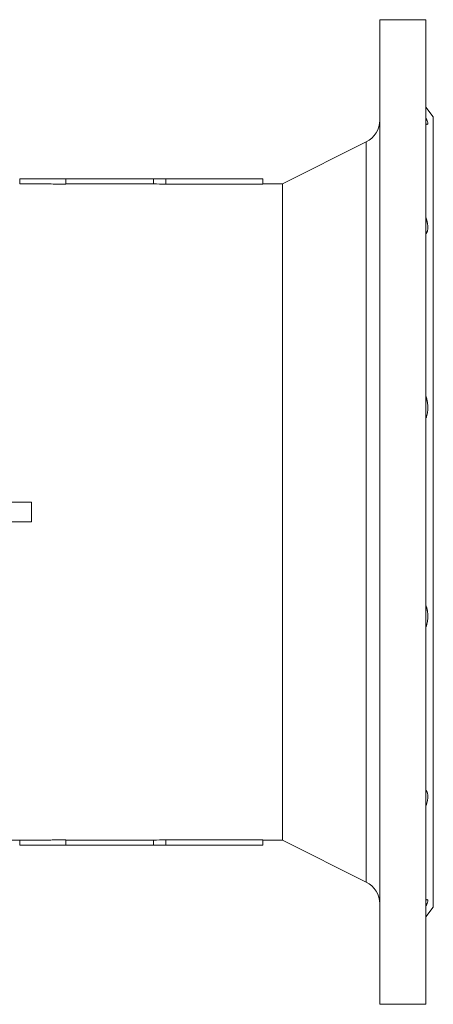
# Model space of a CAD drawing. Units: millimetres. Extents: x 19 to 2094, y -314 to 817.
# Drawn here: x 593 to 763, y -314 to 91 of the extents above; entities that cross this region are included whole.
import ezdxf

# ---------------------------------------------------------------- set-up
doc = ezdxf.new("R2010")
doc.units = ezdxf.units.MM

msp = doc.modelspace()

# ---------------------------------------------------------------- linework, layer by layer
at = {"color": 7, "linetype": 'Continuous', "lineweight": 15}
for p, q in [((760.2547, 91.1738), (741.2522, 91.1738)), ((763.2547, 51.1721), (760.2525, 55.1751)), ((735.7256, 40.9099), (701.2535, 23.6738)), ((593.2535, 25.6738), (612.2535, 25.6738)), ((593.2535, 25.6738), (593.2535, 23.6738)), ((612.2535, 25.6738), (648.2535, 25.6738)), ((648.2535, 25.6738), (648.2535, 23.6284)), ((648.2535, 25.6738), (653.2535, 25.6738)), ((653.2535, 25.6738), (653.2535, 23.4922)), ((653.2535, 25.6738), (693.2535, 25.6738)), ((648.2535, 23.6284), (612.2535, 23.6284)), ((693.2535, 23.4922), (653.2535, 23.4922)), ((701.2535, 23.6738), (693.2535, 23.6738)), ((701.2535, 23.6738), (701.2535, -246.3262)), ((598.1128, -107.3262), (318.8411, -107.3262)), ((598.1128, -115.3262), (318.8411, -115.3262)), ((585.5758, -246.3262), (593.2535, -246.3262)), ((593.2535, -248.3262), (593.2535, -246.3262)), ((612.2535, -246.2808), (648.2535, -246.2808)), ((648.2535, -246.2808), (648.2535, -248.3262)), ((653.2535, -246.1446), (693.2535, -246.1446)), ((653.2535, -246.1446), (653.2535, -248.3262)), ((693.2535, -246.3262), (701.2535, -246.3262)), ((701.2535, -246.3262), (735.7256, -263.5623)), ((593.2535, -248.3262), (612.2535, -248.3262)), ((612.2535, -248.3262), (648.2535, -248.3262)), ((648.2535, -248.3262), (653.2535, -248.3262)), ((653.2535, -248.3262), (693.2535, -248.3262)), ((760.2525, -277.8275), (763.2547, -273.8245)), ((741.2522, -313.8262), (760.2547, -313.8262))]:
    msp.add_line(p, q, dxfattribs=at)
at = {"color": 8, "linetype": 'Continuous', "lineweight": 15}
msp.add_line((735.7256, -263.5623), (735.7256, 40.9099), dxfattribs=at)
at = {"color": 144, "linetype": 'Continuous', "lineweight": 0}
for p, q in [((612.2535, 25.6738), (612.2535, 23.4966)), ((693.2535, 25.6738), (693.2535, 23.4922)), ((598.1128, -107.3262), (598.1128, -111.3262)), ((598.1128, -111.3262), (598.1128, -115.3262)), ((612.2535, -246.149), (612.2535, -248.3262)), ((693.2535, -246.1446), (693.2535, -248.3262))]:
    msp.add_line(p, q, dxfattribs=at)
at = {"color": 7, "linetype": 'Continuous', "lineweight": 15}
for centre, start, end in [((731.2535, 49.8541), 296.565051, 0), ((731.2535, -272.5065), 0, 63.434949)]:
    msp.add_arc(centre, 10, start, end, dxfattribs=at)
for points, knots in [([(741.2535, -313.8262), (741.2535, -313.8253), (741.2535, -313.8234), (741.2535, -313.8083), (741.2535, -313.7842), (741.2535, -313.7502), (741.2535, -313.7066), (741.2535, -313.6533), (741.2535, -313.5903), (741.2535, -313.5176), (741.2535, -313.4352), (741.2535, -313.3431), (741.2535, -313.2413), (741.2535, -313.1298), (741.2535, -312.7779), (741.2535, -312.0157), (741.2535, -310.5024), (741.2535, -308.5291), (741.2535, -306.0631), (741.2535, -303.1173), (741.2535, -299.6602), (741.2535, -295.7149), (741.2535, -289.7551), (741.2535, -281.0738), (741.2535, -268.7936), (741.2535, -254.771), (741.2535, -239.2171), (741.2535, -222.391), (741.2535, -204.5866), (741.2535, -186.1155), (741.2535, -167.2908), (741.2535, -148.4118), (741.2535, -129.7506), (741.2535, -111.3262), (741.2535, -92.9018), (741.2535, -74.2406), (741.2535, -55.3616), (741.2535, -36.5369), (741.2535, -18.0658), (741.2535, -0.2614), (741.2535, 16.5647), (741.2535, 32.1186), (741.2535, 46.1412), (741.2535, 58.4214), (741.2535, 67.1027), (741.2535, 73.0624), (741.2535, 77.0077), (741.2535, 80.4649), (741.2535, 83.4106), (741.2535, 85.8767), (741.2535, 87.8499), (741.2535, 89.3633), (741.2535, 90.1707), (741.2535, 90.5775), (741.2535, 90.7614), (741.2535, 90.9118), (741.2535, 91.029), (741.2535, 91.1121), (741.2535, 91.1641), (741.2535, 91.1706), (741.2535, 91.1738)], [0, 0, 0, 0, 0.002205, 0.00440941, 0.00661333, 0.00881687, 0.01102014, 0.01322324, 0.01542628, 0.01762936, 0.01983258, 0.02203607, 0.02423991, 0.02644421, 0.02864909, 0.04345445, 0.05826063, 0.0735061, 0.08875237, 0.10438507, 0.12001856, 0.13597547, 0.1519332, 0.18434156, 0.21709469, 0.25002296, 0.28295122, 0.31570435, 0.34811271, 0.38001731, 0.41127407, 0.44175706, 0.47136059, 0.50000007, 0.52863955, 0.55824308, 0.58872607, 0.61998282, 0.65188743, 0.68429579, 0.71704892, 0.74997718, 0.78290545, 0.81565858, 0.84806694, 0.86402385, 0.87998158, 0.89561427, 0.91124777, 0.92649323, 0.94173951, 0.95654487, 0.97135105, 0.97544515, 0.97953765, 0.98362924, 0.9877206, 0.99181239, 0.9959053, 1, 1, 1, 1]), ([(760.2535, -313.8262), (760.2535, -313.8262), (760.2535, -312.5209), (760.2535, -307.3496), (760.2535, -303.4837), (760.2535, -293.3399), (760.2535, -287.0621), (760.2535, -272.3355), (760.2535, -263.887), (760.2535, -245.1436), (760.2535, -234.8491), (760.2535, -212.8092), (760.2535, -201.0643), (760.2535, -176.5749), (760.2535, -163.8309), (760.2535, -137.8331), (760.2535, -124.5798), (760.2535, -98.0726), (760.2535, -84.8193), (760.2535, -58.8215), (760.2535, -46.0775), (760.2535, -21.5881), (760.2535, -9.8432), (760.2535, 12.1967), (760.2535, 22.4912), (760.2535, 41.2346), (760.2535, 49.6831), (760.2535, 64.4097), (760.2535, 70.6875), (760.2535, 80.8313), (760.2535, 84.6972), (760.2535, 89.8685), (760.2535, 91.1738), (760.2535, 91.1738)], [0, 0, 0, 0, 0.0625, 0.0625, 0.125, 0.125, 0.1875, 0.1875, 0.25, 0.25, 0.3125, 0.3125, 0.375, 0.375, 0.4375, 0.4375, 0.5, 0.5, 0.5625, 0.5625, 0.625, 0.625, 0.6875, 0.6875, 0.75, 0.75, 0.8125, 0.8125, 0.875, 0.875, 0.9375, 0.9375, 1, 1, 1, 1]), ([(760.2535, 50.6399), (760.2822, 50.5826), (760.3395, 50.4683), (760.4196, 50.3031), (760.4949, 50.1432), (760.5651, 49.989), (760.6302, 49.8403), (760.6903, 49.6972), (760.7896, 49.449), (760.9039, 49.1224), (760.991, 48.7649), (761.0137, 48.4818), (760.9772, 48.3115), (760.9155, 48.2152), (760.8522, 48.1637), (760.7737, 48.1316), (760.708, 48.1276), (760.675, 48.1256)], [0, 0, 0, 0, 0.03696915, 0.07371188, 0.11026025, 0.14664687, 0.18290487, 0.21906779, 0.2551695, 0.37843092, 0.50062686, 0.62430283, 0.74820529, 0.81085642, 0.87357566, 0.9365591, 1, 1, 1, 1]), ([(763.2535, -273.8262), (763.2535, -273.8262), (763.2535, -272.7787), (763.2535, -268.6289), (763.2535, -265.5267), (763.2535, -257.3866), (763.2535, -252.3488), (763.2535, -240.5312), (763.2535, -233.7516), (763.2535, -218.7105), (763.2535, -210.4495), (763.2535, -192.7632), (763.2535, -183.3383), (763.2535, -163.6862), (763.2535, -153.4596), (763.2535, -132.5971), (763.2535, -121.9618), (763.2535, -100.6906), (763.2535, -90.0553), (763.2535, -69.1928), (763.2535, -58.9662), (763.2535, -39.3141), (763.2535, -29.8892), (763.2535, -12.2029), (763.2535, -3.9419), (763.2535, 11.0992), (763.2535, 17.8788), (763.2535, 29.6964), (763.2535, 34.7342), (763.2535, 42.8743), (763.2535, 45.9765), (763.2535, 50.1263), (763.2535, 51.1738), (763.2535, 51.1738)], [0, 0, 0, 0, 0.0625, 0.0625, 0.125, 0.125, 0.1875, 0.1875, 0.25, 0.25, 0.3125, 0.3125, 0.375, 0.375, 0.4375, 0.4375, 0.5, 0.5, 0.5625, 0.5625, 0.625, 0.625, 0.6875, 0.6875, 0.75, 0.75, 0.8125, 0.8125, 0.875, 0.875, 0.9375, 0.9375, 1, 1, 1, 1]), ([(760.675, 48.1256), (760.6557, 48.1262), (760.6172, 48.1274), (760.5535, 48.137), (760.4856, 48.1522), (760.413, 48.1737), (760.336, 48.2009), (760.281, 48.2242), (760.2535, 48.2358)], [0, 0, 0, 0, 0.16514515, 0.33071452, 0.49684774, 0.66368278, 0.83135562, 1, 1, 1, 1]), ([(612.2535, 23.4966), (611.3251, 23.5131), (609.2993, 23.5493), (606.0067, 23.5959), (602.2067, 23.637), (597.8992, 23.6675), (594.8584, 23.6716), (593.2535, 23.6738)], [0, 0, 0, 0, 0.14659569, 0.31989354, 0.51989355, 0.74659571, 1, 1, 1, 1]), ([(760.2535, 9.6454), (760.2839, 9.5528), (760.3447, 9.3684), (760.4292, 9.0947), (760.5083, 8.8244), (760.5816, 8.5576), (760.6492, 8.2943), (760.711, 8.0345), (760.7671, 7.778), (760.8661, 7.2808), (760.9722, 6.5654), (761.0191, 5.6857), (760.9721, 4.8885), (760.8538, 4.3), (760.7136, 3.876), (760.5837, 3.5812), (760.4322, 3.3112), (760.3133, 3.1555), (760.2535, 3.0772)], [0, 0, 0, 0, 0.032444654, 0.06466557, 0.09669449, 0.128563788, 0.160306387, 0.191955671, 0.223545381, 0.255109517, 0.378081051, 0.500114286, 0.622085273, 0.745018563, 0.808135768, 0.871494199, 0.935362001, 1, 1, 1, 1]), ([(760.2535, -63.7635), (760.2839, -63.8629), (760.3447, -64.061), (760.4292, -64.3603), (760.5083, -64.6597), (760.5816, -64.9595), (760.6492, -65.2596), (760.711, -65.56), (760.7671, -65.861), (760.8661, -66.4531), (760.9722, -67.3369), (761.0191, -68.4974), (760.9721, -69.6277), (760.8538, -70.5357), (760.7136, -71.2383), (760.5837, -71.7555), (760.4322, -72.258), (760.3133, -72.5759), (760.2535, -72.7357)], [0, 0, 0, 0, 0.03244465, 0.06466557, 0.09669449, 0.12856379, 0.16030639, 0.19195567, 0.22354538, 0.25510952, 0.37808105, 0.50011429, 0.62208527, 0.74501856, 0.80813577, 0.8714942, 0.935362, 1, 1, 1, 1]), ([(760.2535, -149.9167), (760.2839, -149.9963), (760.3447, -150.1552), (760.4292, -150.3998), (760.5083, -150.6481), (760.5816, -150.9005), (760.6492, -151.157), (760.711, -151.4176), (760.7671, -151.6823), (760.8661, -152.2106), (760.9722, -153.0261), (761.0191, -154.1565), (760.9721, -155.317), (760.8538, -156.3011), (760.7136, -157.0941), (760.5837, -157.6952), (760.4322, -158.2956), (760.3133, -158.6904), (760.2535, -158.8889)], [0, 0, 0, 0, 0.032444654, 0.06466557, 0.09669449, 0.128563787, 0.160306387, 0.191955671, 0.223545381, 0.255109517, 0.378081051, 0.500114286, 0.622085273, 0.745018563, 0.808135768, 0.871494199, 0.935362001, 1, 1, 1, 1]), ([(760.2535, -225.7296), (760.2839, -225.7682), (760.3447, -225.8451), (760.4292, -225.9696), (760.5083, -226.1002), (760.5816, -226.2377), (760.6492, -226.3818), (760.711, -226.5327), (760.7671, -226.6903), (760.8661, -227.0132), (760.9722, -227.5419), (761.0191, -228.3392), (760.9721, -229.219), (760.8538, -230.0156), (760.7136, -230.6864), (760.5837, -231.2103), (760.4322, -231.7477), (760.3133, -232.1137), (760.2535, -232.2978)], [0, 0, 0, 0, 0.03244465, 0.06466557, 0.09669449, 0.12856379, 0.16030639, 0.19195567, 0.22354538, 0.25510952, 0.37808105, 0.50011429, 0.62208527, 0.74501856, 0.80813577, 0.8714942, 0.935362, 1, 1, 1, 1]), ([(593.2535, -246.3262), (594.2764, -246.3253), (596.2562, -246.3236), (599.1267, -246.3104), (601.7991, -246.2915), (604.2732, -246.2675), (606.5491, -246.2402), (608.6267, -246.2108), (610.5062, -246.1807), (611.693, -246.1592), (612.2535, -246.149)], [0, 0, 0, 0, 0.16150683, 0.31258314, 0.45322893, 0.58344419, 0.70322893, 0.81258315, 0.91150684, 1, 1, 1, 1]), ([(760.675, -270.778), (760.6942, -270.7787), (760.7326, -270.78), (760.7837, -270.7905), (760.8297, -270.8073), (760.8704, -270.831), (760.9057, -270.8615), (760.9357, -270.8987), (760.9805, -270.9788), (761.0138, -271.1346), (760.9909, -271.4178), (760.9038, -271.7754), (760.7784, -272.1333), (760.6472, -272.4552), (760.5318, -272.7169), (760.4018, -272.9948), (760.3031, -273.1928), (760.2535, -273.2923)], [0, 0, 0, 0, 0.0363352, 0.07249526, 0.10851577, 0.14443282, 0.18028283, 0.21610247, 0.25192858, 0.37588144, 0.49963305, 0.62175643, 0.74496917, 0.80814633, 0.87159178, 0.93548469, 1, 1, 1, 1]), ([(760.2535, -270.8882), (760.2864, -270.8744), (760.3521, -270.8468), (760.4428, -270.8164), (760.5272, -270.7943), (760.6052, -270.7806), (760.6518, -270.7789), (760.675, -270.778)], [0, 0, 0, 0, 0.202255731, 0.403149137, 0.602912525, 0.801782657, 1, 1, 1, 1])]:
    msp.add_open_spline(points, degree=3, knots=knots, dxfattribs=at)
for points in [[(653.2535, 23.4922), (651.5868, 23.5527), (649.9201, 23.5982), (648.2535, 23.6284)], [(648.2535, -246.2808), (649.9201, -246.2506), (651.5868, -246.2051), (653.2535, -246.1446)]]:
    msp.add_open_spline(points, degree=3, dxfattribs=at)
at = {"color": 144, "linetype": 'Continuous', "lineweight": 0}
for points, knots in [([(598.0647, -107.3262), (598.0722, -107.6595), (598.0871, -108.326), (598.1017, -109.326), (598.1111, -110.3261), (598.1122, -110.9928), (598.1128, -111.3262)], [0, 0, 0, 0, 0.2500453, 0.50005438, 0.75003628, 1, 1, 1, 1]), ([(598.1128, -111.3262), (598.1122, -111.6596), (598.1111, -112.3263), (598.1017, -113.3264), (598.0871, -114.3264), (598.0722, -114.9929), (598.0647, -115.3262)], [0, 0, 0, 0, 0.24996372, 0.49994562, 0.7499547, 1, 1, 1, 1])]:
    msp.add_open_spline(points, degree=3, knots=knots, dxfattribs=at)

doc.saveas('drawing.dxf')
